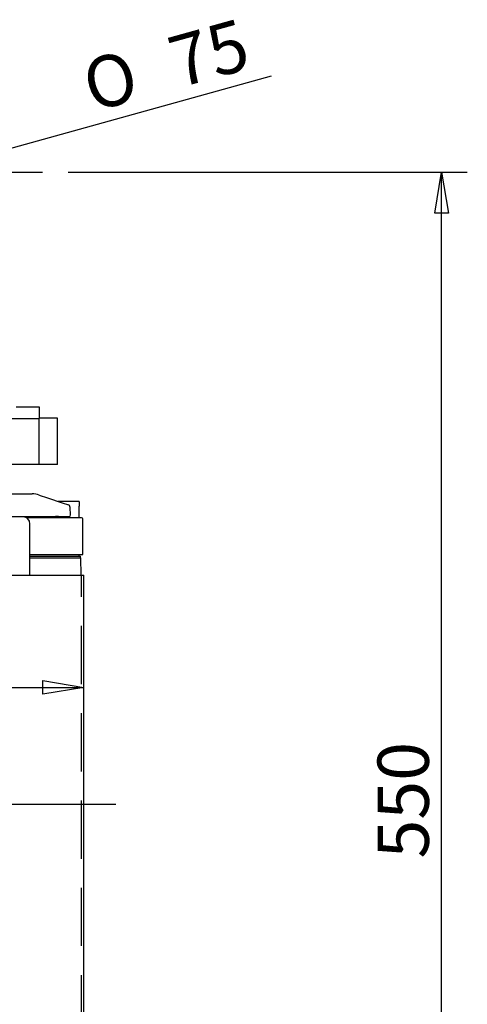
# Model space of a CAD drawing. Extents: x 47 to 376, y 58 to 284.
# Drawn here: x 249 to 273, y 230 to 284 of the extents above; entities that cross this region are included whole.
import ezdxf
from ezdxf.enums import TextEntityAlignment as Align

# ---------------------------------------------------------------- set-up
doc = ezdxf.new("R2010")
doc.units = 0
doc.linetypes.add('CENTER2', pattern=[28.575, 19.05, -3.175, 3.175, -3.175])
doc.linetypes.add('HIDDEN2', pattern=[4.7625, 3.175, -1.5875])
for name, color, linetype in [('11715SX-C6_CリングN', 7, 'CONTINUOUS'), ('B-144_ダ円中栓', 7, 'CONTINUOUS'), ('DEFAULT', 7, 'CONTINUOUS'), ('MP3016020B_FOOT_', 7, 'CONTINUOUS'), ('MP3016021A_BEAM_', 7, 'CONTINUOUS'), ('MP3016388_プーリ本体Ａ', 7, 'CONTINUOUS'), ('MP3022324_2Kテークア', 7, 'CONTINUOUS'), ('MP4031233_ローラギアカ', 7, 'CONTINUOUS'), ('MP4039840_2K駆動プー', 7, 'CONTINUOUS'), ('MP4042426_モータ定格銘', 7, 'CONTINUOUS'), ('MP4042491B_径26プー', 7, 'CONTINUOUS'), ('MP4042537_Φ26-20', 7, 'CONTINUOUS'), ('MP4044408_ギアシャフト', 7, 'CONTINUOUS'), ('コンベアベルト200X732', 7, 'CONTINUOUS')]:
    doc.layers.add(name, color=color, linetype=linetype)
doc.styles.add('SEACAD_SOLID_EDGE_ANSI', font='seans.ttf')
doc.styles.add('SEACAD_SOLID_EDGE_ANSI1_SY', font='semeca1.ttf')

# ---------------------------------------------------------------- blocks, each defined once
blk = doc.blocks.new('SEANNOT_GROUP')
at = {"layer": 'DEFAULT', "color": 7, "linetype": 'CENTER2'}
blk.add_line((162.273, 240.887), (254.318, 240.887), dxfattribs=at)
blk = doc.blocks.new('SEANNOT_GROUP3')
at = {"layer": 'DEFAULT', "color": 7, "linetype": 'CENTER2'}
for p, q in [((243.88, 278.168), (243.88, 281.806)), ((243.88, 276.768), (243.88, 273.968)), ((241.08, 275.368), (237.443, 275.368)), ((245.28, 275.368), (242.48, 275.368)), ((246.68, 275.368), (250.318, 275.368)), ((243.88, 272.568), (243.88, 268.931))]:
    blk.add_line(p, q, dxfattribs=at)
blk = doc.blocks.new('SE3')
at = {"layer": '11715SX-C6_CリングN', "color": 7, "linetype": 'CONTINUOUS'}
for p, q in [((250.386, 256.562), (250.386, 256.512)), ((251.249, 256.512), (251.249, 256.562))]:
    blk.add_line(p, q, dxfattribs=at)
at = {"layer": 'B-144_ダ円中栓', "color": 7, "linetype": 'CONTINUOUS'}
for p, q in [((251.13, 261.943), (250.13, 261.943)), ((250.13, 259.418), (250.13, 261.943)), ((251.13, 259.418), (251.13, 261.943)), ((251.13, 259.418), (250.13, 259.418))]:
    blk.add_line(p, q, dxfattribs=at)
at = {"layer": 'MP3016020B_FOOT_', "color": 7, "linetype": 'CONTINUOUS'}
for p, q in [((248.88, 262.556), (250.13, 262.556)), ((250.13, 262.556), (250.13, 261.943))]:
    blk.add_line(p, q, dxfattribs=at)
at = {"layer": 'MP3016021A_BEAM_', "color": 7, "linetype": 'CONTINUOUS'}
for p, q in [((239.505, 261.931), (250.13, 261.931)), ((237.63, 259.431), (250.13, 259.431))]:
    blk.add_line(p, q, dxfattribs=at)
at = {"layer": 'MP3016388_プーリ本体Ａ', "color": 7, "linetype": 'CONTINUOUS'}
for p in [(249.63, 254.324), (252.416, 253.387)]:
    blk.add_line(p, (252.411, 254.324), dxfattribs=at)
at = {"layer": 'MP3022324_2Kテークア', "color": 7, "linetype": 'CONTINUOUS'}
for p, q in [((245.323, 257.812), (249.74, 257.812)), ((250.135, 257.748), (250.586, 257.597)), ((250.586, 257.597), (251.383, 257.332)), ((251.383, 257.332), (251.728, 257.217)), ((251.813, 257.099), (251.817, 256.625)), ((250.55, 256.562), (249.255, 256.562)), ((251.389, 256.562), (250.55, 256.562)), ((251.736, 256.562), (251.389, 256.562)), ((251.755, 256.562), (251.736, 256.562))]:
    blk.add_line(p, q, dxfattribs=at)
for centre, radius, start, end in [((249.74, 256.562), 1.25, 71.5651, 90), ((251.688, 257.098), 0.125, 0.5, 71.5651), ((251.755, 256.624), 0.0625, 270, 0.5)]:
    blk.add_arc(centre, radius, start, end, dxfattribs=at)
at = {"layer": 'MP4031233_ローラギアカ', "color": 7, "linetype": 'CONTINUOUS'}
for p, q in [((249.63, 254.424), (252.38, 254.424)), ((252.318, 254.424), (252.318, 254.512)), ((252.38, 254.324), (252.38, 254.424))]:
    blk.add_line(p, q, dxfattribs=at)
at = {"layer": 'MP4039840_2K駆動プー', "color": 7, "linetype": 'CONTINUOUS'}
for p, q in [((251.193, 256.574), (251.025, 256.574)), ((251.174, 256.562), (251.174, 256.574))]:
    blk.add_line(p, q, dxfattribs=at)
at = {"layer": 'MP4042426_モータ定格銘', "color": 7, "linetype": 'CONTINUOUS'}
for p in [(252.306, 256.527), (252.315, 256.512)]:
    blk.add_line(p, (252.315, 256.527), dxfattribs=at)
at = {"layer": 'MP4042491B_径26プー', "color": 7, "linetype": 'CONTINUOUS'}
for p, q in [((252.443, 256.512), (249.442, 256.512)), ((252.505, 254.512), (252.505, 256.449)), ((249.63, 254.512), (252.505, 254.512))]:
    blk.add_line(p, q, dxfattribs=at)
blk.add_arc((252.443, 256.449), 0.0625, 0, 90, dxfattribs=at)
at = {"layer": 'MP4042537_Φ26-20', "color": 7, "linetype": 'CONTINUOUS'}
for p, q in [((249.255, 256.562), (246.63, 256.562)), ((249.63, 253.387), (249.63, 256.187))]:
    blk.add_line(p, q, dxfattribs=at)
blk.add_arc((249.255, 256.187), 0.375, 0, 90, dxfattribs=at)
at = {"layer": 'MP4044408_ギアシャフト', "color": 7, "linetype": 'CONTINUOUS'}
for p, q in [((252.306, 257.402), (251.172, 257.402)), ((252.306, 257.402), (252.306, 257.152)), ((252.306, 256.512), (252.306, 257.152)), ((249.719, 256.512), (249.719, 256.562)), ((251.719, 256.562), (251.719, 256.512))]:
    blk.add_line(p, q, dxfattribs=at)
at = {"layer": 'コンベアベルト200X732', "color": 7, "linetype": 'CONTINUOUS'}
for p, q in [((210.193, 253.387), (250.818, 253.387)), ((250.818, 253.387), (252.568, 253.387)), ((252.568, 228.387), (252.568, 253.387))]:
    blk.add_line(p, q, dxfattribs=at)
at = {"layer": 'コンベアベルト200X732', "color": 7, "linetype": 'HIDDEN2'}
blk.add_line((252.443, 228.387), (252.443, 253.387), dxfattribs=at)
blk = doc.blocks.new('GDIMGGROUP12')
at = {"layer": 'DEFAULT', "color": 7, "linetype": 'CONTINUOUS'}
blk.add_line((208.443, 247.255), (252.568, 247.255), dxfattribs=at)
for points in [[(210.683, 246.882), (210.683, 247.628), (208.443, 247.255), (210.683, 246.882)], [(250.328, 246.882), (250.328, 247.628), (252.568, 247.255), (250.328, 246.882)]]:
    blk.add_lwpolyline(points, dxfattribs=at)
at = {"layer": 'DEFAULT', "color": 7, "linetype": 'CONTINUOUS', "style": 'SEACAD_SOLID_EDGE_ANSI'}
blk.add_text('353', height=2.8, dxfattribs=at).set_placement((227.432, 250.755), align=Align.TOP_LEFT)
blk = doc.blocks.new('GDIMGGROUP14')
at = {"layer": 'DEFAULT', "color": 7, "linetype": 'CONTINUOUS'}
for p, q in [((251.718, 275.368), (273.493, 275.368)), ((272.093, 206.618), (272.093, 275.368))]:
    blk.add_line(p, q, dxfattribs=at)
blk.add_lwpolyline([(272.466, 273.128), (271.72, 273.128), (272.093, 275.368), (272.466, 273.128)], dxfattribs=at)
at = {"layer": 'DEFAULT', "color": 7, "linetype": 'CONTINUOUS', "style": 'SEACAD_SOLID_EDGE_ANSI'}
blk.add_text('550', height=2.8, rotation=90, dxfattribs=at).set_placement((268.593, 237.92), align=Align.TOP_LEFT)
blk = doc.blocks.new('GDIMGGROUP15')
at = {"layer": 'DEFAULT', "color": 7, "linetype": 'CONTINUOUS'}
for p, q in [((248.397, 276.623), (262.802, 280.624)), ((239.364, 274.114), (248.397, 276.623))]:
    blk.add_line(p, q, dxfattribs=at)
for points in [[(246.138, 276.383), (246.338, 275.663), (248.397, 276.623), (246.138, 276.383)], [(241.422, 275.073), (241.622, 274.353), (239.364, 274.114), (241.422, 275.073)]]:
    blk.add_lwpolyline(points, dxfattribs=at)
for s, style, p in [('75', 'SEACAD_SOLID_EDGE_ANSI', (256.973, 282.638)), ('O', 'SEACAD_SOLID_EDGE_ANSI1_SY', (252.278, 281.333))]:
    blk.add_text(s, height=2.8, rotation=15.5238, dxfattribs=dict(at, style=style)).set_placement(p, align=Align.TOP_LEFT)

msp = doc.modelspace()

# ---------------------------------------------------------------- block references
at = {"layer": 'DEFAULT'}
for name in ['GDIMGGROUP15', 'SEANNOT_GROUP3', 'SE3', 'GDIMGGROUP14', 'GDIMGGROUP12', 'SEANNOT_GROUP']:
    msp.add_blockref(name, (0, 0), dxfattribs=at)

doc.saveas('drawing.dxf')
